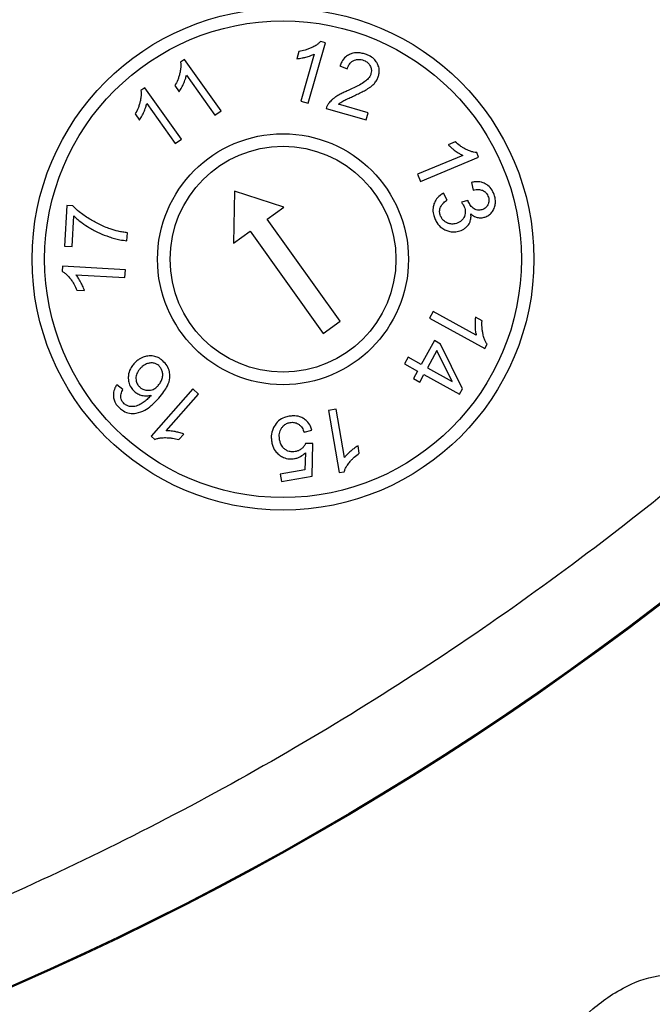
# Model space of a CAD drawing. Units: millimetres. Extents: x 5 to 292, y 5 to 415.
# Drawn here: x 97 to 104, y 136 to 148 of the extents above; entities that cross this region are included whole.
import ezdxf

# ---------------------------------------------------------------- set-up
doc = ezdxf.new("R2010")
doc.units = ezdxf.units.MM

msp = doc.modelspace()

# ---------------------------------------------------------------- linework, layer by layer
at = {"color": 7, "linetype": 'Continuous', "lineweight": 25}
for p, q in [((100.0647, 147.1584), (100.2713, 147.8825)), ((100.2713, 147.8825), (100.2142, 147.8988)), ((99.9539, 147.7773), (99.9295, 147.6917)), ((100.1371, 147.7479), (99.9761, 147.1836)), ((98.5868, 147.6833), (98.5385, 147.6488)), ((99.0242, 147.0702), (98.5868, 147.6833)), ((98.6084, 147.4944), (98.9492, 147.0167)), ((100.444, 147.6077), (100.5323, 147.5724)), ((98.1125, 147.3448), (98.0641, 147.3104)), ((98.5498, 146.7318), (98.1125, 147.3448)), ((98.4713, 147.3695), (98.523, 147.2971)), ((98.1341, 147.156), (98.4749, 146.6783)), ((99.9761, 147.1836), (100.0647, 147.1584)), ((100.7812, 147.046), (100.4274, 147.1469)), ((97.9969, 147.0311), (98.0486, 146.9586)), ((98.9492, 147.0167), (99.0242, 147.0702)), ((100.2802, 147.0969), (100.7569, 146.9609)), ((100.7569, 146.9609), (100.7812, 147.046)), ((98.4749, 146.6783), (98.5498, 146.7318)), ((101.822, 146.6972), (101.7398, 146.6629)), ((102.1021, 146.5147), (102.0792, 146.5695)), ((101.9132, 146.5357), (101.3716, 146.3097)), ((101.4071, 146.2247), (102.1021, 146.5147)), ((101.3716, 146.3097), (101.4071, 146.2247)), ((102.0172, 146.2132), (102.0376, 146.1219)), ((99.1828, 146.1085), (99.1728, 145.4871)), ((99.7736, 145.9158), (99.1828, 146.1085)), ((101.7276, 146.0026), (101.6808, 146.0828)), ((101.9743, 145.9974), (101.8957, 145.9757)), ((97.1789, 145.9355), (97.1529, 145.4507)), ((97.2504, 145.9317), (97.1789, 145.9355)), ((99.5749, 145.7741), (99.7736, 145.9158)), ((97.2413, 145.446), (97.261, 145.8128)), ((100.4461, 144.553), (99.5749, 145.7741)), ((97.8978, 145.5158), (97.9028, 145.6104)), ((99.1728, 145.4871), (99.3714, 145.6289)), ((99.3714, 145.6289), (100.2426, 144.4078)), ((97.1529, 145.4507), (97.2413, 145.446)), ((97.1272, 145.2098), (97.124, 145.1505)), ((97.8792, 145.1695), (97.1272, 145.2098)), ((97.8743, 145.0775), (97.8792, 145.1695)), ((97.2883, 145.1089), (97.8743, 145.0775)), ((97.3004, 144.9238), (97.3893, 144.9191)), ((101.5592, 144.6689), (101.5149, 144.5881)), ((102.0735, 144.3863), (101.5592, 144.6689)), ((100.2426, 144.4078), (100.4461, 144.553)), ((101.5149, 144.5881), (102.1749, 144.2256)), ((102.1429, 144.5584), (102.0649, 144.6012)), ((101.5732, 144.3214), (101.4166, 144.0362)), ((101.6472, 144.2808), (101.5732, 144.3214)), ((101.6036, 144.2014), (101.4906, 143.9956)), ((101.787, 143.8328), (101.6036, 144.2014)), ((101.9084, 143.7468), (101.6472, 144.2808)), ((102.1749, 144.2256), (102.2035, 144.2776)), ((101.2592, 144.1227), (101.2149, 144.042)), ((101.4166, 144.0362), (101.2592, 144.1227)), ((101.2149, 144.042), (101.3722, 143.9555)), ((101.4906, 143.9956), (101.787, 143.8328)), ((101.3722, 143.9555), (101.3235, 143.8668)), ((101.3235, 143.8668), (101.3975, 143.8261)), ((101.3975, 143.8261), (101.4462, 143.9149)), ((101.4462, 143.9149), (101.8722, 143.6809)), ((97.8498, 143.7389), (97.7766, 143.7943)), ((98.6862, 143.7434), (98.1859, 143.1806)), ((98.755, 143.6822), (98.6862, 143.7434)), ((101.8722, 143.6809), (101.9084, 143.7468)), ((98.3652, 143.2437), (98.755, 143.6822)), ((100.3983, 143.5013), (100.3075, 143.4856)), ((100.4981, 142.923), (100.3983, 143.5013)), ((100.3075, 143.4856), (100.4356, 142.7435)), ((98.1859, 143.1806), (98.2302, 143.1412)), ((98.5174, 143.1378), (98.5766, 143.2043)), ((100.0146, 143.2274), (100.1085, 143.2519)), ((100.1193, 143.0933), (100.0322, 143.0897)), ((100.1132, 142.7014), (100.1193, 143.0933)), ((100.6758, 142.976), (100.6607, 143.0637)), ((100.0312, 142.9811), (100.0256, 142.7756)), ((100.0256, 142.7756), (99.7307, 142.7247)), ((99.7307, 142.7247), (99.7457, 142.6379)), ((99.7457, 142.6379), (100.1132, 142.7014)), ((100.4356, 142.7435), (100.4941, 142.7536))]:
    msp.add_line(p, q, dxfattribs=at)
for centre, radius in [((81.7586, 170.5298), 49.9913), ((81.7586, 170.5298), 37), ((81.7586, 170.5298), 36.9866), ((99.7636, 145.2945), 3), ((99.7636, 145.2945), 2.85), ((99.7636, 145.2945), 1.5), ((99.7636, 145.2945), 1.35)]:
    msp.add_circle(centre, radius, dxfattribs=at)
for points, knots in [([(117.5793, 173.9834), (117.6592, 172.8074), (117.8189, 170.4565), (117.618, 166.922), (117.0972, 163.4252), (116.2293, 159.9956), (115.0312, 156.6676), (113.5121, 153.4731), (111.6874, 150.4429), (109.5744, 147.6061), (107.1935, 144.99), (104.5677, 142.62), (101.7223, 140.5187), (98.6845, 138.7064), (95.4838, 137.2006), (92.1509, 136.0158), (88.7179, 135.1634), (85.2178, 134.6516), (81.6845, 134.4853), (78.1519, 134.6661), (74.654, 135.1923), (71.2245, 136.0588), (67.8965, 137.2574), (64.702, 138.7763), (61.6717, 140.601), (58.8349, 142.714), (56.2189, 145.0949), (53.8488, 147.7207), (51.7474, 150.5662), (49.9355, 153.6039), (48.4283, 156.8045), (47.2491, 160.1374), (46.3766, 163.5684), (46.0842, 165.9065), (45.938, 167.0761)], [0, 0, 0, 0, 0.0312654, 0.0625005, 0.09375, 0.1250002, 0.1562502, 0.1875002, 0.2187501, 0.2500001, 0.2812501, 0.3125001, 0.3437501, 0.3750001, 0.4062501, 0.4375, 0.46875, 0.5, 0.53125, 0.5625, 0.5937499, 0.6249999, 0.6562499, 0.6874999, 0.7187499, 0.7499999, 0.7812498, 0.8124998, 0.8437498, 0.8749998, 0.90625, 0.9374995, 0.9687334, 1, 1, 1, 1]), ([(58.5088, 168.2882), (58.6037, 167.5289), (58.7935, 166.0114), (59.3598, 163.7847), (60.1246, 161.6212), (61.1035, 159.5442), (62.279, 157.5719), (63.6435, 155.7255), (65.1813, 154.0206), (66.8798, 152.4759), (68.7206, 151.1037), (70.6879, 149.92), (72.761, 148.9334), (74.9214, 148.1562), (77.1472, 147.593), (79.4176, 147.2522), (81.7105, 147.1341), (84.0038, 147.2428), (86.2757, 147.5742), (88.5036, 148.1282), (90.6673, 148.8965), (92.7444, 149.8745), (94.7165, 151.0502), (96.5629, 152.4147), (98.2679, 153.9524), (99.8126, 155.6509), (101.1847, 157.4918), (102.3684, 159.459), (103.3551, 161.5322), (104.1321, 163.6926), (104.6962, 165.9185), (105.0335, 168.1882), (105.164, 170.4822), (105.0604, 172.008), (105.0085, 172.7714)], [0, 0, 0, 0, 0.0312672, 0.0624985, 0.0937425, 0.1249996, 0.1562461, 0.1874998, 0.2187475, 0.2499999, 0.2812485, 0.3124999, 0.3437493, 0.3749999, 0.4062495, 0.4375, 0.4687488, 0.5, 0.5312475, 0.5625, 0.5937467, 0.6250001, 0.6562469, 0.6875001, 0.7187477, 0.7500001, 0.7812488, 0.8125001, 0.8437501, 0.8750004, 0.9062537, 0.9375015, 0.9687309, 1, 1, 1, 1]), ([(131.6086, 170.5298), (131.579, 169.2247), (131.5198, 166.6146), (131.0419, 162.7235), (130.2821, 158.8806), (129.2173, 155.1094), (127.8615, 151.4334), (126.221, 147.8751), (124.3065, 144.4564), (122.1296, 141.1986), (119.7039, 138.1215), (117.0442, 135.2443), (114.1669, 132.5846), (111.0899, 130.1588), (107.832, 127.982), (104.4133, 126.0674), (100.855, 124.427), (97.179, 123.0709), (93.4079, 122.0073), (89.5649, 121.2429), (85.6739, 120.7823), (81.7586, 120.6285), (77.8434, 120.7823), (73.9524, 121.2429), (70.1094, 122.0073), (66.3383, 123.0709), (62.6622, 124.427), (59.1039, 126.0674), (55.6853, 127.982), (52.4274, 130.1588), (49.3504, 132.5846), (46.4731, 135.2443), (43.8134, 138.1215), (41.3877, 141.1986), (39.2108, 144.4564), (37.2963, 147.8751), (35.6558, 151.4334), (34.3, 155.1094), (33.2352, 158.8806), (32.4754, 162.7235), (31.9975, 166.6146), (31.9382, 169.2247), (31.9086, 170.5298)], [0, 0, 0, 0, 0.025, 0.05, 0.075, 0.1, 0.125, 0.15, 0.175, 0.2, 0.225, 0.25, 0.275, 0.3, 0.325, 0.35, 0.375, 0.4, 0.425, 0.45, 0.475, 0.5, 0.525, 0.55, 0.575, 0.6, 0.625, 0.65, 0.675, 0.7, 0.725, 0.75, 0.775, 0.8, 0.825, 0.85, 0.875, 0.9, 0.925, 0.95, 0.975, 1, 1, 1, 1]), ([(31.9174, 170.5298), (31.947, 169.2249), (32.0062, 166.6153), (32.484, 162.7249), (33.2436, 158.8826), (34.3083, 155.1121), (35.6639, 151.4367), (37.3041, 147.879), (39.2183, 144.461), (41.3947, 141.2037), (43.8201, 138.1272), (46.4793, 135.2504), (49.356, 132.5912), (52.4325, 130.1659), (55.6899, 127.9894), (59.1079, 126.0752), (62.6656, 124.4351), (66.341, 123.0792), (70.1115, 122.0158), (73.9537, 121.2515), (77.8441, 120.791), (81.7586, 120.6372), (85.6732, 120.791), (89.5636, 121.2515), (93.4058, 122.0158), (97.1763, 123.0792), (100.8517, 124.4351), (104.4094, 126.0752), (107.8274, 127.9894), (111.0847, 130.1659), (114.1613, 132.5912), (117.038, 135.2504), (119.6972, 138.1272), (122.1226, 141.2037), (124.299, 144.461), (126.2132, 147.879), (127.8534, 151.4367), (129.209, 155.1121), (130.2736, 158.8826), (131.0332, 162.7249), (131.5111, 166.6153), (131.5703, 169.2249), (131.5999, 170.5298)], [0, 0, 0, 0, 0.025, 0.05, 0.075, 0.1, 0.125, 0.15, 0.175, 0.2, 0.225, 0.25, 0.275, 0.3, 0.325, 0.35, 0.375, 0.4, 0.425, 0.45, 0.475, 0.5, 0.525, 0.55, 0.575, 0.6, 0.625, 0.65, 0.675, 0.7, 0.725, 0.75, 0.775, 0.8, 0.825, 0.85, 0.875, 0.9, 0.925, 0.95, 0.975, 1, 1, 1, 1]), ([(100.2142, 147.8988), (100.205, 147.8898), (100.1865, 147.8717), (100.1506, 147.847), (100.1236, 147.8329), (100.108, 147.8248)], [0, 0, 0, 0, 0.2975643, 0.5946622, 1, 1, 1, 1]), ([(100.108, 147.8248), (100.0951, 147.819), (100.0693, 147.8073), (100.0182, 147.79), (99.9791, 147.7822), (99.9539, 147.7773)], [0, 0, 0, 0, 0.2624293, 0.5248388, 1, 1, 1, 1]), ([(100.0356, 147.7107), (100.0456, 147.7135), (100.0656, 147.719), (100.0999, 147.7304), (100.1232, 147.7414), (100.1371, 147.7479)], [0, 0, 0, 0, 0.2875441, 0.5751355, 1, 1, 1, 1]), ([(100.5585, 147.7428), (100.5429, 147.7337), (100.5059, 147.7124), (100.4679, 147.6631), (100.4511, 147.6241), (100.444, 147.6077)], [0, 0, 0, 0, 0.29639825, 0.70362976, 1, 1, 1, 1]), ([(100.7376, 147.7495), (100.7202, 147.7537), (100.6742, 147.7649), (100.6111, 147.7636), (100.571, 147.7477), (100.5585, 147.7428)], [0, 0, 0, 0, 0.2947693, 0.7784677, 1, 1, 1, 1]), ([(100.8855, 147.6451), (100.8751, 147.6599), (100.8499, 147.6955), (100.7964, 147.7299), (100.755, 147.7437), (100.7376, 147.7495)], [0, 0, 0, 0, 0.2929318, 0.7031643, 1, 1, 1, 1]), ([(98.5385, 147.6488), (98.5398, 147.6359), (98.5425, 147.6102), (98.5394, 147.5668), (98.5335, 147.5369), (98.5301, 147.5196)], [0, 0, 0, 0, 0.2975657, 0.5946602, 1, 1, 1, 1]), ([(99.9295, 147.6917), (99.9399, 147.6926), (99.9608, 147.6946), (99.9962, 147.7009), (100.021, 147.7071), (100.0356, 147.7107)], [0, 0, 0, 0, 0.2904678, 0.5808194, 1, 1, 1, 1]), ([(100.5323, 147.5724), (100.536, 147.5836), (100.5453, 147.6112), (100.5685, 147.6457), (100.5923, 147.6615), (100.6015, 147.6676)], [0, 0, 0, 0, 0.29401633, 0.72666957, 1, 1, 1, 1]), ([(100.6015, 147.6676), (100.6117, 147.6723), (100.6358, 147.6834), (100.6757, 147.6858), (100.7026, 147.6796), (100.7148, 147.6768)], [0, 0, 0, 0, 0.28908599, 0.67935172, 1, 1, 1, 1]), ([(100.7148, 147.6768), (100.7247, 147.6734), (100.7499, 147.6649), (100.7814, 147.6431), (100.7964, 147.6211), (100.8023, 147.6124)], [0, 0, 0, 0, 0.2841911, 0.71687368, 1, 1, 1, 1]), ([(100.8023, 147.6124), (100.8064, 147.6043), (100.8167, 147.5842), (100.8225, 147.5492), (100.8173, 147.5245), (100.8149, 147.5131)], [0, 0, 0, 0, 0.2663549, 0.6591728, 1, 1, 1, 1]), ([(100.9054, 147.4851), (100.9086, 147.4996), (100.9167, 147.5351), (100.9119, 147.5918), (100.8939, 147.6282), (100.8855, 147.6451)], [0, 0, 0, 0, 0.2680417, 0.6599852, 1, 1, 1, 1]), ([(98.5301, 147.5196), (98.5267, 147.5059), (98.5197, 147.4785), (98.5014, 147.4277), (98.4831, 147.3923), (98.4713, 147.3695)], [0, 0, 0, 0, 0.26243303, 0.52483951, 1, 1, 1, 1]), ([(98.5742, 147.3919), (98.5783, 147.4014), (98.5865, 147.4205), (98.5989, 147.4544), (98.6049, 147.4795), (98.6084, 147.4944)], [0, 0, 0, 0, 0.2875399, 0.5751389, 1, 1, 1, 1]), ([(100.8149, 147.5131), (100.8106, 147.5016), (100.8025, 147.4805), (100.7781, 147.4479), (100.7567, 147.4296), (100.7431, 147.4181)], [0, 0, 0, 0, 0.3025743, 0.5589475, 1, 1, 1, 1]), ([(98.523, 147.2971), (98.5287, 147.3058), (98.5402, 147.3233), (98.5573, 147.355), (98.5679, 147.3782), (98.5742, 147.3919)], [0, 0, 0, 0, 0.2904648, 0.5808209, 1, 1, 1, 1]), ([(100.7431, 147.4181), (100.7211, 147.4035), (100.6783, 147.375), (100.6094, 147.3414), (100.5636, 147.3211), (100.5407, 147.311)], [0, 0, 0, 0, 0.34498724, 0.67207751, 1, 1, 1, 1]), ([(100.7793, 147.3337), (100.7882, 147.3396), (100.8061, 147.3513), (100.8353, 147.3741), (100.853, 147.3935), (100.8634, 147.405)], [0, 0, 0, 0, 0.2897274, 0.5795404, 1, 1, 1, 1]), ([(100.8634, 147.405), (100.8682, 147.4112), (100.8776, 147.4236), (100.8931, 147.4499), (100.9005, 147.4712), (100.9054, 147.4851)], [0, 0, 0, 0, 0.2573579, 0.5147421, 1, 1, 1, 1]), ([(98.0641, 147.3104), (98.0655, 147.2975), (98.0681, 147.2718), (98.0651, 147.2283), (98.0592, 147.1984), (98.0558, 147.1812)], [0, 0, 0, 0, 0.2975656, 0.5946744, 1, 1, 1, 1]), ([(100.5407, 147.311), (100.5251, 147.3041), (100.494, 147.2903), (100.4443, 147.2661), (100.4116, 147.246), (100.3934, 147.2348)], [0, 0, 0, 0, 0.3073468, 0.6147305, 1, 1, 1, 1]), ([(100.6067, 147.2458), (100.6263, 147.2548), (100.6655, 147.2728), (100.7236, 147.3012), (100.7607, 147.3228), (100.7793, 147.3337)], [0, 0, 0, 0, 0.3344123, 0.6668207, 1, 1, 1, 1]), ([(98.0558, 147.1812), (98.0523, 147.1675), (98.0454, 147.14), (98.027, 147.0892), (98.0087, 147.0539), (97.9969, 147.0311)], [0, 0, 0, 0, 0.262432, 0.5248491, 1, 1, 1, 1]), ([(98.0999, 147.0534), (98.104, 147.063), (98.1121, 147.0821), (98.1246, 147.116), (98.1305, 147.141), (98.1341, 147.156)], [0, 0, 0, 0, 0.2875496, 0.5751279, 1, 1, 1, 1]), ([(100.3077, 147.1557), (100.3045, 147.1512), (100.2982, 147.1421), (100.2879, 147.1228), (100.2832, 147.1072), (100.2802, 147.0969)], [0, 0, 0, 0, 0.2533743, 0.5067636, 1, 1, 1, 1]), ([(100.3934, 147.2348), (100.3847, 147.2286), (100.3672, 147.2163), (100.3372, 147.191), (100.319, 147.1692), (100.3077, 147.1557)], [0, 0, 0, 0, 0.2744305, 0.5489305, 1, 1, 1, 1]), ([(100.4274, 147.1469), (100.4317, 147.1507), (100.4403, 147.1581), (100.4571, 147.1709), (100.4701, 147.179), (100.4783, 147.1841)], [0, 0, 0, 0, 0.2707819, 0.5415624, 1, 1, 1, 1]), ([(100.4783, 147.1841), (100.4863, 147.1884), (100.5111, 147.2019), (100.5542, 147.222), (100.5892, 147.2379), (100.6067, 147.2458)], [0, 0, 0, 0, 0.1903369, 0.5950532, 1, 1, 1, 1]), ([(98.0486, 146.9586), (98.0544, 146.9674), (98.0658, 146.9849), (98.0829, 147.0165), (98.0936, 147.0397), (98.0999, 147.0534)], [0, 0, 0, 0, 0.2904709, 0.5808136, 1, 1, 1, 1]), ([(101.9552, 146.6064), (101.9426, 146.6128), (101.9174, 146.6257), (101.8719, 146.6549), (101.8415, 146.6806), (101.822, 146.6972)], [0, 0, 0, 0, 0.2624326, 0.5248413, 1, 1, 1, 1]), ([(101.7398, 146.6629), (101.747, 146.6553), (101.7615, 146.6403), (101.7886, 146.6165), (101.8089, 146.601), (101.8208, 146.5918)], [0, 0, 0, 0, 0.2904696, 0.5808185, 1, 1, 1, 1]), ([(101.8208, 146.5918), (101.8292, 146.5857), (101.846, 146.5735), (101.8763, 146.5538), (101.8994, 146.5424), (101.9132, 146.5357)], [0, 0, 0, 0, 0.2875442, 0.575132, 1, 1, 1, 1]), ([(102.0792, 146.5695), (102.0664, 146.571), (102.0408, 146.5742), (101.9991, 146.5868), (101.9712, 146.5992), (101.9552, 146.6064)], [0, 0, 0, 0, 0.2975659, 0.5946612, 1, 1, 1, 1]), ([(102.179, 146.1976), (102.1645, 146.2037), (102.1268, 146.2198), (102.0701, 146.2226), (102.0313, 146.2157), (102.0172, 146.2132)], [0, 0, 0, 0, 0.284968, 0.7404342, 1, 1, 1, 1]), ([(101.6808, 146.0828), (101.6673, 146.0747), (101.6318, 146.0534), (101.5913, 146.0096), (101.5749, 145.9708), (101.5685, 145.9557)], [0, 0, 0, 0, 0.27252598, 0.7175684, 1, 1, 1, 1]), ([(102.0376, 146.1219), (102.0487, 146.1243), (102.0697, 146.1289), (102.1078, 146.1311), (102.1332, 146.1234), (102.1489, 146.1186)], [0, 0, 0, 0, 0.3023962, 0.5696019, 1, 1, 1, 1]), ([(102.1489, 146.1186), (102.1569, 146.1144), (102.1768, 146.104), (102.1997, 146.0793), (102.21, 146.058), (102.2144, 146.0488)], [0, 0, 0, 0, 0.276029, 0.6867472, 1, 1, 1, 1]), ([(102.2835, 146.0799), (102.2772, 146.0933), (102.26, 146.1298), (102.2238, 146.1714), (102.1904, 146.1909), (102.179, 146.1976)], [0, 0, 0, 0, 0.2784617, 0.7534278, 1, 1, 1, 1]), ([(101.644, 145.9094), (101.6498, 145.9217), (101.6606, 145.9443), (101.6901, 145.9754), (101.7135, 145.9923), (101.7276, 146.0026)], [0, 0, 0, 0, 0.3182261, 0.5878296, 1, 1, 1, 1]), ([(101.8957, 145.9757), (101.8997, 145.9704), (101.9075, 145.9597), (101.9197, 145.9414), (101.9264, 145.9276), (101.9302, 145.9197)], [0, 0, 0, 0, 0.3008194, 0.6016934, 1, 1, 1, 1]), ([(101.979, 145.9833), (101.9784, 145.9847), (101.9772, 145.9877), (101.9755, 145.9924), (101.9747, 145.9957), (101.9743, 145.9974)], [0, 0, 0, 0, 0.3134586, 0.6559767, 1, 1, 1, 1]), ([(102.0482, 145.8975), (102.0404, 145.9033), (102.0248, 145.915), (101.9994, 145.9427), (101.987, 145.9674), (101.979, 145.9833)], [0, 0, 0, 0, 0.2620522, 0.5241792, 1, 1, 1, 1]), ([(102.2144, 146.0488), (102.2175, 146.0404), (102.2253, 146.0189), (102.2274, 145.9857), (102.2204, 145.9634), (102.2175, 145.9545)], [0, 0, 0, 0, 0.279078, 0.7088657, 1, 1, 1, 1]), ([(102.2667, 145.8651), (102.272, 145.8731), (102.2827, 145.8892), (102.2966, 145.9226), (102.3002, 145.9487), (102.3024, 145.9653)], [0, 0, 0, 0, 0.26855748, 0.53714859, 1, 1, 1, 1]), ([(102.3024, 145.9653), (102.3028, 145.9755), (102.3035, 145.996), (102.2992, 146.035), (102.2897, 146.0623), (102.2835, 146.0799)], [0, 0, 0, 0, 0.2626895, 0.5254375, 1, 1, 1, 1]), ([(97.4452, 145.7789), (97.425, 145.7921), (97.3847, 145.8183), (97.318, 145.8673), (97.2755, 145.9078), (97.2504, 145.9317)], [0, 0, 0, 0, 0.2909807, 0.5820216, 1, 1, 1, 1]), ([(101.5685, 145.9557), (101.564, 145.9397), (101.5528, 145.8994), (101.557, 145.8384), (101.5716, 145.7981), (101.5776, 145.7814)], [0, 0, 0, 0, 0.2795197, 0.7012992, 1, 1, 1, 1]), ([(101.6482, 145.8103), (101.645, 145.819), (101.6368, 145.8417), (101.6346, 145.8765), (101.6413, 145.9002), (101.644, 145.9094)], [0, 0, 0, 0, 0.2736557, 0.7156377, 1, 1, 1, 1]), ([(101.9302, 145.9197), (101.9338, 145.9096), (101.9429, 145.8844), (101.9451, 145.8445), (101.9363, 145.8178), (101.9325, 145.8064)], [0, 0, 0, 0, 0.27564491, 0.69220099, 1, 1, 1, 1]), ([(102.1536, 145.8904), (102.1377, 145.8852), (102.1114, 145.8767), (102.0739, 145.8825), (102.0563, 145.8927), (102.0482, 145.8975)], [0, 0, 0, 0, 0.4491386, 0.7445439, 1, 1, 1, 1]), ([(102.2175, 145.9545), (102.2139, 145.9468), (102.2052, 145.9281), (102.1832, 145.905), (102.163, 145.895), (102.1536, 145.8904)], [0, 0, 0, 0, 0.27435624, 0.66402456, 1, 1, 1, 1]), ([(102.1882, 145.8022), (102.1963, 145.8061), (102.2126, 145.8137), (102.2404, 145.8335), (102.2564, 145.8528), (102.2667, 145.8651)], [0, 0, 0, 0, 0.264858, 0.5297501, 1, 1, 1, 1]), ([(97.261, 145.8128), (97.2771, 145.7977), (97.3093, 145.7676), (97.3721, 145.7193), (97.4204, 145.6887), (97.45, 145.67)], [0, 0, 0, 0, 0.27858629, 0.55708416, 1, 1, 1, 1]), ([(97.6988, 145.6565), (97.6761, 145.6648), (97.6307, 145.6815), (97.5448, 145.7202), (97.4846, 145.7557), (97.4452, 145.7789)], [0, 0, 0, 0, 0.2570196, 0.5140403, 1, 1, 1, 1]), ([(101.5776, 145.7814), (101.5855, 145.765), (101.6055, 145.7227), (101.6508, 145.6718), (101.6932, 145.6496), (101.7103, 145.6407)], [0, 0, 0, 0, 0.27648525, 0.70879547, 1, 1, 1, 1]), ([(101.7318, 145.7264), (101.7221, 145.7311), (101.6977, 145.7426), (101.6675, 145.7714), (101.6543, 145.7981), (101.6482, 145.8103)], [0, 0, 0, 0, 0.2668775, 0.6643161, 1, 1, 1, 1]), ([(101.8522, 145.728), (101.8416, 145.7243), (101.8151, 145.7148), (101.7727, 145.713), (101.7442, 145.7224), (101.7318, 145.7264)], [0, 0, 0, 0, 0.2720505, 0.6847146, 1, 1, 1, 1]), ([(101.9325, 145.8064), (101.9279, 145.7969), (101.9167, 145.7738), (101.8887, 145.7459), (101.8636, 145.7336), (101.8522, 145.728)], [0, 0, 0, 0, 0.2750798, 0.6686099, 1, 1, 1, 1]), ([(101.9889, 145.7191), (101.994, 145.7293), (102.0075, 145.7563), (102.0132, 145.7984), (102.0095, 145.828), (102.0081, 145.8391)], [0, 0, 0, 0, 0.2752915, 0.7297077, 1, 1, 1, 1]), ([(102.0081, 145.8391), (102.0152, 145.833), (102.0293, 145.8209), (102.0581, 145.8029), (102.0818, 145.7963), (102.0964, 145.7922)], [0, 0, 0, 0, 0.2756403, 0.5514749, 1, 1, 1, 1]), ([(102.0964, 145.7922), (102.1046, 145.7911), (102.1208, 145.7888), (102.1523, 145.7901), (102.1741, 145.7975), (102.1882, 145.8022)], [0, 0, 0, 0, 0.2635029, 0.5271301, 1, 1, 1, 1]), ([(97.45, 145.67), (97.4691, 145.6589), (97.5072, 145.6368), (97.585, 145.5983), (97.6459, 145.5763), (97.686, 145.5618)], [0, 0, 0, 0, 0.2542263, 0.5084596, 1, 1, 1, 1]), ([(97.9028, 145.6104), (97.8843, 145.6129), (97.8472, 145.618), (97.7786, 145.6316), (97.7297, 145.6468), (97.6988, 145.6565)], [0, 0, 0, 0, 0.2680626, 0.5361443, 1, 1, 1, 1]), ([(101.7103, 145.6407), (101.7258, 145.6348), (101.764, 145.6204), (101.828, 145.6173), (101.8714, 145.6318), (101.8917, 145.6386)], [0, 0, 0, 0, 0.26652291, 0.65738902, 1, 1, 1, 1]), ([(101.8917, 145.6386), (101.9026, 145.6437), (101.9237, 145.6535), (101.9592, 145.6781), (101.9774, 145.7032), (101.9889, 145.7191)], [0, 0, 0, 0, 0.2820224, 0.543821, 1, 1, 1, 1]), ([(97.686, 145.5618), (97.7068, 145.5554), (97.7483, 145.5426), (97.8186, 145.5252), (97.869, 145.5192), (97.8978, 145.5158)], [0, 0, 0, 0, 0.30016832, 0.60039429, 1, 1, 1, 1]), ([(97.124, 145.1505), (97.1349, 145.1435), (97.1567, 145.1296), (97.1887, 145.1001), (97.2084, 145.0768), (97.2198, 145.0634)], [0, 0, 0, 0, 0.297565, 0.594666, 1, 1, 1, 1]), ([(97.2198, 145.0634), (97.2284, 145.0522), (97.2455, 145.0296), (97.2738, 144.9836), (97.29, 144.9472), (97.3004, 144.9238)], [0, 0, 0, 0, 0.26242984, 0.52483453, 1, 1, 1, 1]), ([(97.3472, 145.0183), (97.3423, 145.0274), (97.3324, 145.0457), (97.3137, 145.0766), (97.2978, 145.0968), (97.2883, 145.1089)], [0, 0, 0, 0, 0.2875452, 0.5751361, 1, 1, 1, 1]), ([(97.3893, 144.9191), (97.3861, 144.929), (97.3796, 144.9489), (97.3655, 144.982), (97.354, 145.0048), (97.3472, 145.0183)], [0, 0, 0, 0, 0.2904798, 0.5808134, 1, 1, 1, 1]), ([(102.0649, 144.6012), (102.0635, 144.5909), (102.0607, 144.5701), (102.0591, 144.5342), (102.0595, 144.5086), (102.0598, 144.4936)], [0, 0, 0, 0, 0.2904761, 0.5808213, 1, 1, 1, 1]), ([(102.155, 144.3976), (102.1521, 144.4115), (102.1465, 144.4392), (102.141, 144.4929), (102.1421, 144.5327), (102.1429, 144.5584)], [0, 0, 0, 0, 0.2624355, 0.5248379, 1, 1, 1, 1]), ([(102.0598, 144.4936), (102.0603, 144.4832), (102.0612, 144.4625), (102.0647, 144.4265), (102.0702, 144.4013), (102.0735, 144.3863)], [0, 0, 0, 0, 0.2875519, 0.5751465, 1, 1, 1, 1]), ([(102.2035, 144.2776), (102.1967, 144.2886), (102.1832, 144.3106), (102.1671, 144.3511), (102.1594, 144.3806), (102.155, 144.3976)], [0, 0, 0, 0, 0.2975588, 0.5946594, 1, 1, 1, 1]), ([(98.0914, 144.1223), (98.0806, 144.1176), (98.059, 144.1081), (98.0204, 144.0838), (97.9966, 144.0599), (97.9811, 144.0444)], [0, 0, 0, 0, 0.2598647, 0.5197325, 1, 1, 1, 1]), ([(98.2152, 144.136), (98.2039, 144.1375), (98.1814, 144.1406), (98.1391, 144.1379), (98.1098, 144.1283), (98.0914, 144.1223)], [0, 0, 0, 0, 0.2704228, 0.540846, 1, 1, 1, 1]), ([(98.3269, 144.08), (98.3182, 144.0872), (98.3008, 144.1015), (98.2642, 144.123), (98.2342, 144.131), (98.2152, 144.136)], [0, 0, 0, 0, 0.2678736, 0.5359049, 1, 1, 1, 1]), ([(98.4113, 143.8921), (98.4105, 143.911), (98.4085, 143.9553), (98.3817, 144.0233), (98.3454, 144.0608), (98.3269, 144.08)], [0, 0, 0, 0, 0.26700156, 0.62539821, 1, 1, 1, 1]), ([(97.9811, 144.0444), (97.9698, 144.0305), (97.9411, 143.9949), (97.9155, 143.9343), (97.914, 143.8885), (97.9134, 143.8705)], [0, 0, 0, 0, 0.2824667, 0.7183445, 1, 1, 1, 1]), ([(98.0552, 143.9861), (98.047, 143.9761), (98.0259, 143.9503), (98.0069, 143.9089), (98.0054, 143.8778), (98.0049, 143.8672)], [0, 0, 0, 0, 0.2947957, 0.7590342, 1, 1, 1, 1]), ([(98.1715, 144.0538), (98.1581, 144.051), (98.1249, 144.0442), (98.0857, 144.018), (98.0636, 143.9949), (98.0552, 143.9861)], [0, 0, 0, 0, 0.2990933, 0.7348864, 1, 1, 1, 1]), ([(98.2777, 144.0224), (98.2696, 144.0287), (98.2508, 144.0435), (98.2136, 144.0559), (98.1857, 144.0545), (98.1715, 144.0538)], [0, 0, 0, 0, 0.2698836, 0.6287193, 1, 1, 1, 1]), ([(98.3199, 143.9549), (98.3176, 143.9617), (98.3131, 143.9753), (98.3003, 143.9991), (98.2865, 144.0133), (98.2777, 144.0224)], [0, 0, 0, 0, 0.2665349, 0.5332117, 1, 1, 1, 1]), ([(97.9134, 143.8705), (97.9148, 143.8549), (97.9182, 143.8164), (97.9414, 143.7607), (97.9714, 143.7299), (97.9852, 143.7156)], [0, 0, 0, 0, 0.267701, 0.6616752, 1, 1, 1, 1]), ([(98.0049, 143.8672), (98.0058, 143.8567), (98.0078, 143.8313), (98.0236, 143.7943), (98.0435, 143.7739), (98.053, 143.7642)], [0, 0, 0, 0, 0.2709485, 0.652197, 1, 1, 1, 1]), ([(98.2724, 143.7862), (98.2775, 143.7923), (98.2877, 143.8045), (98.3046, 143.831), (98.3127, 143.8529), (98.3181, 143.8674)], [0, 0, 0, 0, 0.2537875, 0.5076001, 1, 1, 1, 1]), ([(98.2798, 143.6351), (98.3009, 143.66), (98.339, 143.7052), (98.3873, 143.785), (98.4096, 143.8486), (98.4111, 143.8874), (98.4113, 143.8921)], [0, 0, 0, 0, 0.3322638, 0.6028535, 0.9521051, 1, 1, 1, 1]), ([(98.3181, 143.8674), (98.3201, 143.8752), (98.3242, 143.8908), (98.3269, 143.9204), (98.3226, 143.9417), (98.3199, 143.9549)], [0, 0, 0, 0, 0.2718928, 0.5439787, 1, 1, 1, 1]), ([(97.7766, 143.7943), (97.7688, 143.7818), (97.7483, 143.7486), (97.7332, 143.697), (97.7356, 143.6597), (97.7365, 143.6467)], [0, 0, 0, 0, 0.283588, 0.7499033, 1, 1, 1, 1]), ([(97.8238, 143.6569), (97.8245, 143.6662), (97.826, 143.6852), (97.8362, 143.7126), (97.8452, 143.73), (97.8498, 143.7389)], [0, 0, 0, 0, 0.3210147, 0.6573194, 1, 1, 1, 1]), ([(98.053, 143.7642), (98.0613, 143.7576), (98.0817, 143.7414), (98.1198, 143.7272), (98.1487, 143.7273), (98.1621, 143.7273)], [0, 0, 0, 0, 0.2677598, 0.6625182, 1, 1, 1, 1]), ([(98.1621, 143.7273), (98.1741, 143.7291), (98.2031, 143.7333), (98.2415, 143.7547), (98.2629, 143.7765), (98.2724, 143.7862)], [0, 0, 0, 0, 0.2840441, 0.6834348, 1, 1, 1, 1]), ([(97.7365, 143.6467), (97.7394, 143.6321), (97.7467, 143.5953), (97.7743, 143.5495), (97.801, 143.5236), (97.8115, 143.5134)], [0, 0, 0, 0, 0.2847086, 0.7182984, 1, 1, 1, 1]), ([(97.8661, 143.5662), (97.8596, 143.5727), (97.8437, 143.5885), (97.8275, 143.6199), (97.825, 143.645), (97.8238, 143.6569)], [0, 0, 0, 0, 0.2666423, 0.6530756, 1, 1, 1, 1]), ([(97.9852, 143.7156), (97.9921, 143.7099), (98.0059, 143.6985), (98.0358, 143.6803), (98.0606, 143.6722), (98.0768, 143.6669)], [0, 0, 0, 0, 0.2563744, 0.5127835, 1, 1, 1, 1]), ([(98.0097, 143.4522), (98.0454, 143.4631), (98.1104, 143.483), (98.1995, 143.5508), (98.2502, 143.604), (98.2798, 143.6351)], [0, 0, 0, 0, 0.3342732, 0.6105434, 1, 1, 1, 1]), ([(98.1876, 143.6692), (98.1748, 143.6556), (98.1485, 143.6274), (98.1049, 143.5876), (98.0704, 143.5671), (98.0529, 143.5568)], [0, 0, 0, 0, 0.31799844, 0.65575957, 1, 1, 1, 1]), ([(98.0768, 143.6669), (98.0867, 143.6648), (98.1065, 143.6607), (98.1441, 143.6599), (98.1708, 143.6656), (98.1876, 143.6692)], [0, 0, 0, 0, 0.2708101, 0.5415729, 1, 1, 1, 1]), ([(97.8115, 143.5134), (97.8258, 143.5019), (97.8603, 143.4742), (97.9289, 143.4466), (97.9824, 143.4503), (98.0097, 143.4522)], [0, 0, 0, 0, 0.2560511, 0.620307, 1, 1, 1, 1]), ([(97.9401, 143.5332), (97.9327, 143.5342), (97.9187, 143.5362), (97.8927, 143.5458), (97.8767, 143.5581), (97.8661, 143.5662)], [0, 0, 0, 0, 0.2713428, 0.5156652, 1, 1, 1, 1]), ([(98.0529, 143.5568), (98.043, 143.5523), (98.023, 143.5434), (97.9853, 143.5329), (97.9572, 143.5331), (97.9401, 143.5332)], [0, 0, 0, 0, 0.28115471, 0.56254263, 1, 1, 1, 1]), ([(99.8355, 143.4171), (99.817, 143.413), (99.7722, 143.4029), (99.7048, 143.3648), (99.6731, 143.3181), (99.6567, 143.294)], [0, 0, 0, 0, 0.2530205, 0.6141209, 1, 1, 1, 1]), ([(100.0102, 143.3893), (99.9948, 143.3973), (99.9566, 143.4173), (99.8951, 143.4248), (99.8526, 143.4193), (99.8355, 143.4171)], [0, 0, 0, 0, 0.2869613, 0.7139102, 1, 1, 1, 1]), ([(100.1085, 143.2519), (100.1036, 143.2671), (100.0908, 143.3064), (100.0574, 143.3556), (100.0234, 143.3798), (100.0102, 143.3893)], [0, 0, 0, 0, 0.2778987, 0.7183455, 1, 1, 1, 1]), ([(99.6567, 143.294), (99.6493, 143.2786), (99.6291, 143.2364), (99.6204, 143.1721), (99.6263, 143.1266), (99.6283, 143.1104)], [0, 0, 0, 0, 0.2712304, 0.74113495, 1, 1, 1, 1]), ([(99.7232, 143.1351), (99.7215, 143.1488), (99.7168, 143.1845), (99.7236, 143.2336), (99.7401, 143.2636), (99.7458, 143.2741)], [0, 0, 0, 0, 0.28912026, 0.75108774, 1, 1, 1, 1]), ([(99.7458, 143.2741), (99.7526, 143.2834), (99.7688, 143.3057), (99.804, 143.3314), (99.8341, 143.3389), (99.8484, 143.3425)], [0, 0, 0, 0, 0.2714978, 0.6524656, 1, 1, 1, 1]), ([(99.8484, 143.3425), (99.8576, 143.3436), (99.8819, 143.3466), (99.9169, 143.3407), (99.939, 143.3286), (99.9476, 143.3238)], [0, 0, 0, 0, 0.2689028, 0.7132506, 1, 1, 1, 1]), ([(99.9476, 143.3238), (99.9572, 143.3164), (99.9818, 143.2975), (100.0021, 143.2618), (100.0116, 143.2358), (100.0146, 143.2274)], [0, 0, 0, 0, 0.3022358, 0.7758839, 1, 1, 1, 1]), ([(98.2302, 143.1412), (98.2425, 143.1453), (98.2669, 143.1536), (98.31, 143.1603), (98.3404, 143.1612), (98.358, 143.1618)], [0, 0, 0, 0, 0.2975665, 0.5946642, 1, 1, 1, 1]), ([(98.358, 143.1618), (98.3722, 143.1614), (98.4004, 143.1608), (98.4541, 143.1542), (98.4926, 143.1442), (98.5174, 143.1378)], [0, 0, 0, 0, 0.26243343, 0.52484112, 1, 1, 1, 1]), ([(98.4727, 143.2332), (98.4625, 143.235), (98.4421, 143.2387), (98.4062, 143.2433), (98.3805, 143.2436), (98.3652, 143.2437)], [0, 0, 0, 0, 0.28754644, 0.57513685, 1, 1, 1, 1]), ([(98.5766, 143.2043), (98.5668, 143.2079), (98.5472, 143.2152), (98.5125, 143.2249), (98.4875, 143.2301), (98.4727, 143.2332)], [0, 0, 0, 0, 0.2904714, 0.5808223, 1, 1, 1, 1]), ([(99.6283, 143.1104), (99.6322, 143.093), (99.6419, 143.0493), (99.674, 142.9914), (99.7098, 142.9619), (99.7247, 142.9496)], [0, 0, 0, 0, 0.2788395, 0.69857887, 1, 1, 1, 1]), ([(99.7883, 143.0203), (99.7783, 143.0289), (99.7545, 143.0493), (99.733, 143.0905), (99.7262, 143.1216), (99.7232, 143.1351)], [0, 0, 0, 0, 0.29246701, 0.69308558, 1, 1, 1, 1]), ([(99.9099, 142.9949), (99.8981, 142.9935), (99.8689, 142.9899), (99.8257, 142.9972), (99.7996, 143.0133), (99.7883, 143.0203)], [0, 0, 0, 0, 0.281357, 0.6907018, 1, 1, 1, 1]), ([(99.9857, 143.0286), (99.9797, 143.0242), (99.9677, 143.0153), (99.9426, 143.0027), (99.9227, 142.9979), (99.9099, 142.9949)], [0, 0, 0, 0, 0.2665162, 0.5330112, 1, 1, 1, 1]), ([(100.0322, 143.0897), (100.0293, 143.0835), (100.0236, 143.0709), (100.0087, 143.0495), (99.9946, 143.0368), (99.9857, 143.0286)], [0, 0, 0, 0, 0.2666295, 0.533187, 1, 1, 1, 1]), ([(100.6607, 143.0637), (100.6517, 143.0584), (100.6338, 143.0476), (100.6046, 143.0265), (100.585, 143.0102), (100.5734, 143.0006)], [0, 0, 0, 0, 0.2904771, 0.5808222, 1, 1, 1, 1]), ([(99.7247, 142.9496), (99.7387, 142.9408), (99.7734, 142.9191), (99.8346, 142.9037), (99.8793, 142.9084), (99.8996, 142.9106)], [0, 0, 0, 0, 0.2689128, 0.6677572, 1, 1, 1, 1]), ([(99.8996, 142.9106), (99.913, 142.9136), (99.9391, 142.9196), (99.9852, 142.9413), (100.0131, 142.9654), (100.0312, 142.9811)], [0, 0, 0, 0, 0.2724393, 0.5288342, 1, 1, 1, 1]), ([(100.5734, 143.0006), (100.5655, 142.9937), (100.5499, 142.9801), (100.524, 142.9549), (100.5077, 142.9349), (100.4981, 142.923)], [0, 0, 0, 0, 0.287548, 0.5751407, 1, 1, 1, 1]), ([(100.5577, 142.8663), (100.5668, 142.8772), (100.5849, 142.8989), (100.6235, 142.9367), (100.6553, 142.9606), (100.6758, 142.976)], [0, 0, 0, 0, 0.2624329, 0.5248379, 1, 1, 1, 1]), ([(100.4941, 142.7536), (100.4985, 142.7658), (100.5072, 142.7901), (100.5288, 142.8279), (100.5471, 142.8523), (100.5577, 142.8663)], [0, 0, 0, 0, 0.29756, 0.5946589, 1, 1, 1, 1]), ([(103.6738, 136.4889), (103.7559, 136.538), (103.9659, 136.6635), (104.294, 136.7561), (104.5268, 136.7312), (104.6108, 136.7222)], [0, 0, 0, 0, 0.2911904, 0.7441698, 1, 1, 1, 1]), ([(103.0766, 135.7419), (103.1102, 135.8327), (103.1937, 136.0583), (103.4179, 136.307), (103.604, 136.4393), (103.6738, 136.4889)], [0, 0, 0, 0, 0.2964813, 0.7362978, 1, 1, 1, 1])]:
    msp.add_open_spline(points, degree=3, knots=knots, dxfattribs=at)

doc.saveas('drawing.dxf')
